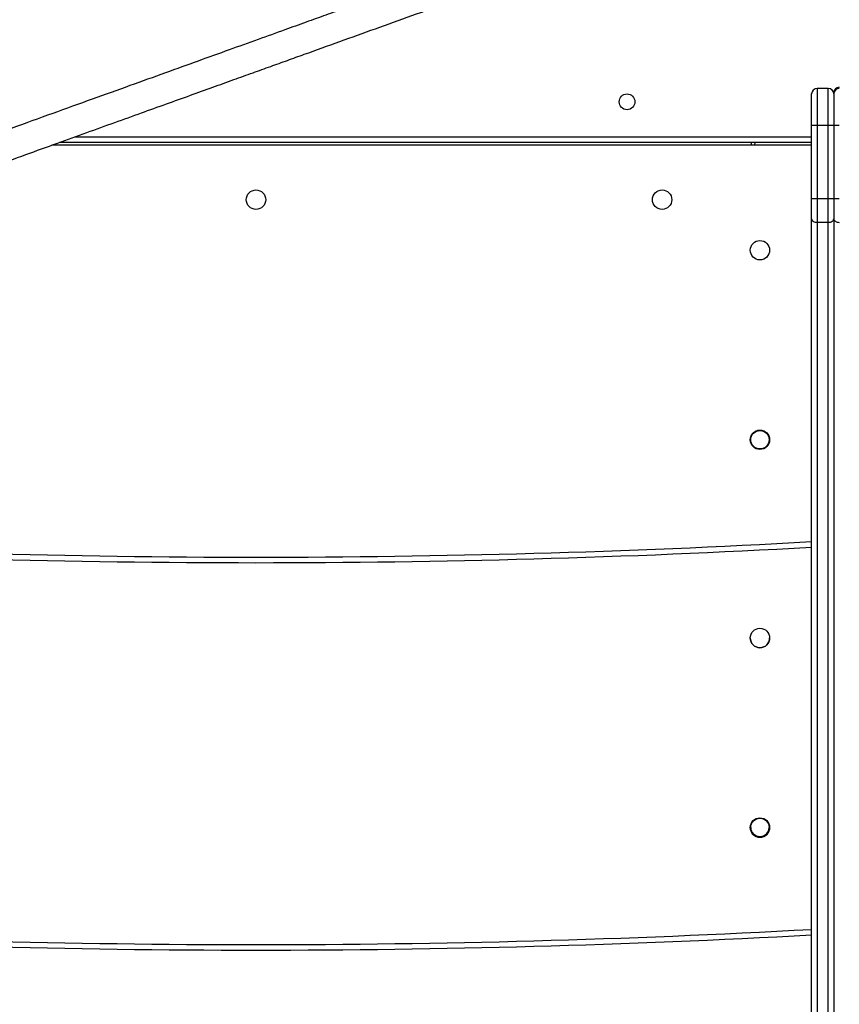
# Model space of a CAD drawing. Units: millimetres. Extents: x -6897 to 385188, y -3372 to 10191.
# Drawn here: x 227 to 671, y 3292 to 3825 of the extents above; entities that cross this region are included whole.
import ezdxf

# ---------------------------------------------------------------- set-up
doc = ezdxf.new("R2010")
doc.units = ezdxf.units.MM
doc.layers.add('Toestel 2D', color=7, linetype='Continuous', lineweight=20)

# ---------------------------------------------------------------- blocks, each defined once
blk = doc.blocks.new('1780')
at = {"color": 7, "linetype": 'Continuous', "lineweight": 25}
for p, q in [((396.209, -928.45), (396.209, -926.75)), ((396.209, -926.75), (396.209, -926.75)), ((396.509, -926.45), (396.509, -928.45)), ((397.109, -926.45), (396.509, -926.45)), ((396.509, -926.45), (396.509, -926.45)), ((397.109, -926.45), (396.509, -926.45)), ((397.109, -928.45), (397.109, -926.45)), ((397.109, -926.45), (397.109, -926.45)), ((397.409, -926.75), (397.409, -926.685)), ((397.409, -926.75), (397.409, -928.45)), ((397.409, -926.75), (397.409, -926.75)), ((396.509, -928.45), (396.209, -928.45)), ((396.209, -932.437), (396.209, -928.45)), ((397.109, -928.45), (396.509, -928.45)), ((396.509, -928.45), (396.509, -932.437)), ((397.409, -928.45), (397.109, -928.45)), ((397.109, -932.437), (397.109, -928.45)), ((397.409, -928.45), (397.409, -932.437)), ((397.709, -928.45), (397.409, -928.45)), ((396.209, -929.375), (355.459, -929.375)), ((392.943, -929.525), (355.042, -929.525)), ((393.098, -929.525), (392.943, -929.525)), ((396.209, -929.525), (393.098, -929.525)), ((396.209, -933.512), (396.209, -932.437)), ((397.109, -932.437), (396.509, -932.437)), ((396.509, -932.437), (396.509, -933.702)), ((397.109, -933.702), (397.109, -932.437)), ((397.409, -932.437), (397.409, -933.512)), ((396.209, -1053.359), (396.209, -933.512)), ((397.409, -933.512), (397.409, -1053.359)), ((397.109, -933.702), (396.509, -933.702)), ((396.509, -933.702), (396.509, -1053.548)), ((397.109, -1053.548), (397.109, -933.702)), ((397.409, -954.211), (397.409, -954.211)), ((397.409, -970.775), (397.409, -970.775))]:
    blk.add_line(p, q, dxfattribs=at)
at = {"color": 8, "linetype": 'Continuous', "lineweight": 25}
blk.add_line((356.291, -929.075), (396.209, -929.075), dxfattribs=at)
at = {"color": 7, "linetype": 'Continuous', "lineweight": 25, "flags": 128}
for points in [[(396.509, -932.437), (396.451, -932.437), (396.394, -932.437), (396.342, -932.437), (396.297, -932.437), (396.26, -932.437), (396.232, -932.437), (396.215, -932.437), (396.209, -932.437)], [(397.409, -932.437), (397.403, -932.437), (397.386, -932.437), (397.359, -932.437), (397.321, -932.437), (397.276, -932.437), (397.224, -932.437), (397.168, -932.437), (397.109, -932.437)], [(397.709, -932.437), (397.651, -932.437), (397.594, -932.437), (397.542, -932.437), (397.497, -932.437), (397.46, -932.437), (397.432, -932.437), (397.415, -932.437), (397.409, -932.437)], [(396.209, -933.512), (396.215, -933.549), (396.232, -933.585), (396.26, -933.618), (396.297, -933.647), (396.342, -933.67), (396.394, -933.688), (396.451, -933.699), (396.509, -933.702)], [(397.109, -933.702), (397.168, -933.699), (397.224, -933.688), (397.276, -933.67), (397.321, -933.647), (397.359, -933.618), (397.386, -933.585), (397.403, -933.549), (397.409, -933.512)], [(397.409, -933.512), (397.415, -933.549), (397.432, -933.585), (397.46, -933.618), (397.497, -933.647), (397.542, -933.67), (397.594, -933.688), (397.651, -933.699), (397.709, -933.702)]]:
    blk.add_lwpolyline(points, dxfattribs=at)
at = {"color": 7, "linetype": 'Continuous', "lineweight": 25}
for centre, radius in [((386.209, -927.175), 0.425), ((366.109, -932.475), 0.525), ((388.109, -932.475), 0.525), ((393.409, -935.211), 0.525), ((393.409, -945.475), 0.525), ((393.409, -945.475), 0.5), ((393.409, -956.211), 0.525), ((393.409, -966.475), 0.525), ((393.409, -966.475), 0.5)]:
    blk.add_circle(centre, radius, dxfattribs=at)
for centre, radius, start, end in [((396.509, -926.75), 0.3, 90, 180), ((396.509, -926.75), 0.3, 90, 180), ((397.109, -926.75), 0.3, 0, 90), ((397.109, -926.75), 0.3, 0, 90), ((397.709, -926.685), 0.3, 90, 180), ((397.709, -926.75), 0.3, 90, 180), ((397.709, -926.75), 0.3, 90, 180), ((366.109, -412.133), 540, 266.80463, 273.19537), ((393.409, -956.211), 0.525, 180, 270), ((393.409, -956.211), 0.525, 180, 360), ((393.409, -956.211), 0.525, 180, 0), ((393.409, -956.211), 0.525, 270, 0), ((393.409, -966.475), 0.525, 180, 270), ((393.409, -966.475), 0.5, 180, 360), ((393.409, -966.475), 0.525, 270, 0), ((366.109, -423.116), 550, 266.86279, 273.13721)]:
    blk.add_arc(centre, radius, start, end, dxfattribs=at)
at = {"color": 8, "linetype": 'Continuous', "lineweight": 25}
for centre, radius, start, end in [((394.206, -929.391), 1.271, 179.27, 186.0446), ((392.933, -929.386), 0.216, 319.7753, 2.8337), ((366.109, -412.133), 539.7, 266.80286, 273.19714), ((366.109, -423.116), 549.7, 266.86108, 273.13892)]:
    blk.add_arc(centre, radius, start, end, dxfattribs=at)
at = {"color": 7, "linetype": 'Continuous', "lineweight": 25}
for points, knots in [([(549.893, -858.639), (549.228, -858.872), (547.817, -859.367), (545.692, -860.112), (543.55, -860.863), (541.506, -861.58), (539.572, -862.259), (537.745, -862.9), (536.024, -863.504), (534.398, -864.075), (532.857, -864.616), (531.402, -865.127), (530.035, -865.607), (528.766, -866.053), (527.594, -866.465), (526.509, -866.846), (525.475, -867.21), (523.37, -867.95), (520.146, -869.084), (515.781, -870.619), (510.857, -872.353), (505.408, -874.273), (499.462, -876.369), (493.529, -878.462), (487.235, -880.685), (480.583, -883.036), (473.579, -885.513), (466.599, -887.984), (459.646, -890.448), (452.722, -892.905), (445.932, -895.316), (439.277, -897.681), (432.756, -900.001), (426.267, -902.311), (419.812, -904.612), (413.392, -906.902), (407.009, -909.181), (400.664, -911.449), (395.535, -913.284), (391.602, -914.692), (388.849, -915.678), (386.106, -916.661), (383.398, -917.632), (380.759, -918.579), (378.216, -919.491), (375.776, -920.367), (373.931, -921.029), (372.62, -921.5), (371.783, -921.801), (370.868, -922.13), (369.873, -922.487), (368.8, -922.873), (367.572, -923.314), (366.18, -923.815), (364.614, -924.378), (362.941, -924.98), (361.148, -925.625), (359.234, -926.314), (357.199, -927.047), (355.057, -927.819), (352.807, -928.63), (350.451, -929.479), (348.09, -930.331), (346.519, -930.898), (345.764, -931.17)], [0, 0, 0, 0, 0.009292, 0.019736, 0.029724, 0.039258, 0.048335, 0.056808, 0.064841, 0.072436, 0.079591, 0.086439, 0.09283, 0.098764, 0.10424, 0.109259, 0.113996, 0.118751, 0.138816, 0.159292, 0.180137, 0.208139, 0.236141, 0.264143, 0.292145, 0.32548, 0.358816, 0.392151, 0.425487, 0.458822, 0.492157, 0.523978, 0.555798, 0.587618, 0.619439, 0.651259, 0.683079, 0.7149, 0.74672, 0.760721, 0.774722, 0.788723, 0.802694, 0.816275, 0.829363, 0.841958, 0.854058, 0.858014, 0.862351, 0.867107, 0.87228, 0.877872, 0.883882, 0.891501, 0.899702, 0.908483, 0.917844, 0.927996, 0.938752, 0.950113, 0.962078, 0.974648, 0.987823, 1, 1, 1, 1]), ([(346.297, -932.679), (346.876, -932.47), (348.103, -932.027), (349.956, -931.359), (351.824, -930.685), (353.612, -930.04), (355.309, -929.429), (356.916, -928.85), (358.433, -928.303), (359.87, -927.786), (361.235, -927.295), (362.526, -926.83), (363.742, -926.392), (364.873, -925.985), (365.918, -925.61), (366.888, -925.261), (367.813, -924.928), (369.7, -924.25), (372.6, -923.207), (376.55, -921.789), (381.031, -920.18), (386.027, -918.389), (391.522, -916.42), (397.048, -914.442), (402.96, -912.327), (409.261, -910.075), (415.96, -907.684), (422.698, -905.282), (429.473, -902.868), (436.285, -900.443), (443.028, -898.045), (449.698, -895.676), (456.292, -893.336), (462.913, -890.988), (469.559, -888.634), (476.228, -886.273), (482.92, -883.907), (489.632, -881.535), (495.106, -879.602), (499.332, -878.112), (502.302, -877.064), (505.273, -876.017), (508.218, -874.979), (511.1, -873.964), (513.887, -872.982), (516.571, -872.037), (518.608, -871.321), (520.058, -870.81), (520.987, -870.484), (522.002, -870.127), (523.106, -869.738), (524.301, -869.318), (525.67, -868.837), (527.225, -868.291), (528.978, -867.674), (530.856, -867.015), (532.874, -866.306), (535.033, -865.547), (537.336, -864.739), (539.77, -863.885), (542.334, -862.985), (545.029, -862.04), (547.736, -861.09), (549.547, -860.456), (550.415, -860.152)], [0, 0, 0, 0, 0.009357, 0.019801, 0.029789, 0.039322, 0.0484, 0.056872, 0.064905, 0.072499, 0.079654, 0.086502, 0.092893, 0.098827, 0.104303, 0.109322, 0.114058, 0.118813, 0.138878, 0.159353, 0.180198, 0.208199, 0.2362, 0.264201, 0.292202, 0.325537, 0.358871, 0.392206, 0.42554, 0.458875, 0.49221, 0.524029, 0.555849, 0.587668, 0.619487, 0.651307, 0.683126, 0.714946, 0.746765, 0.760766, 0.774767, 0.788767, 0.802738, 0.816319, 0.829407, 0.842001, 0.854101, 0.858056, 0.862394, 0.867149, 0.872322, 0.877914, 0.883923, 0.891543, 0.899743, 0.908524, 0.917885, 0.928036, 0.938792, 0.950153, 0.962118, 0.974687, 0.987862, 1, 1, 1, 1])]:
    blk.add_open_spline(points, degree=3, knots=knots, dxfattribs=at)
blk = doc.blocks.new('VPL-13-1780-GM')
at = {"layer": 'Toestel 2D', "color": 0, "xscale": 10, "yscale": 10, "zscale": 10}
blk.add_blockref('1780', (-3306.06, 13052.58), dxfattribs=at)
blk = doc.blocks.new('VPL-13-1780-RVS')
blk.add_blockref('VPL-13-1780-GM', (0, 0))

msp = doc.modelspace()

# ---------------------------------------------------------------- block references
msp.add_blockref('VPL-13-1780-RVS', (0, 0))

doc.saveas('drawing.dxf')
